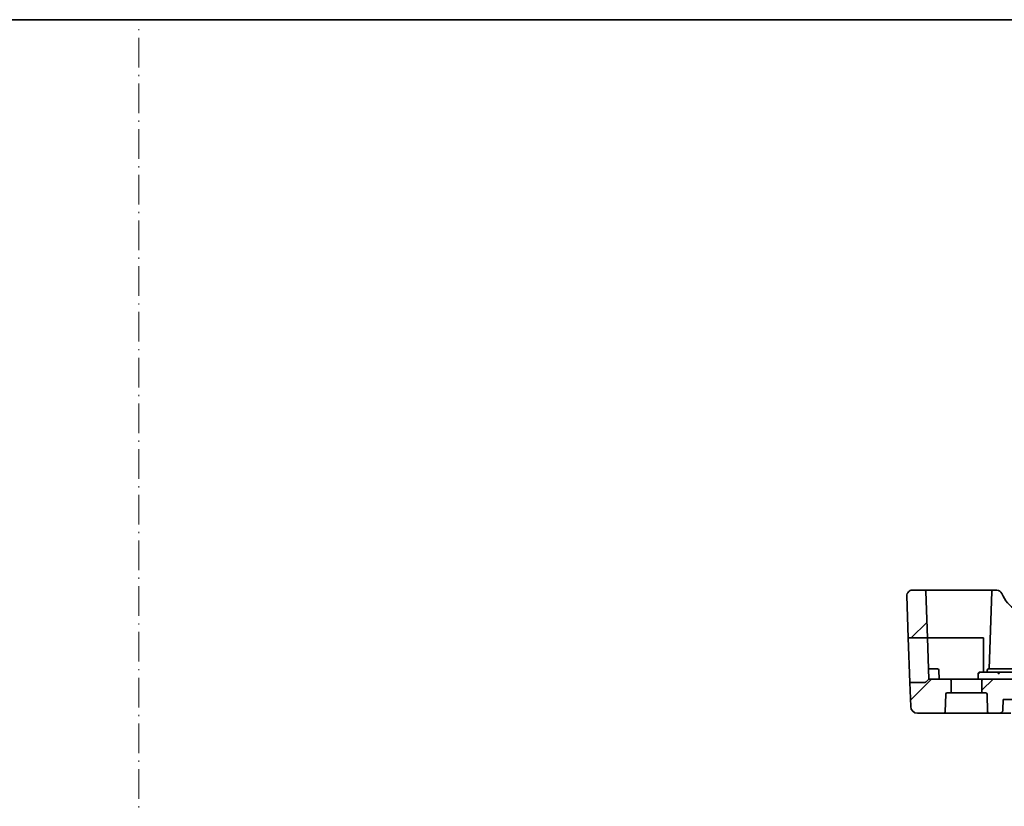
# Model space of a CAD drawing. Units: millimetres. Extents: x 29 to 4175, y 16 to 719.
# Drawn here: x 3784 to 3928, y 463 to 578 of the extents above; entities that cross this region are included whole.
import ezdxf

# ---------------------------------------------------------------- set-up
doc = ezdxf.new("R2010")
doc.units = ezdxf.units.MM
doc.header["$LTSCALE"] = 2
doc.linetypes.add('DASH_DOT', pattern=[0.37, 0.24, -0.06, 0.01, -0.06])
for name, color, linetype, lineweight in [('Border (ISO)', 7, 'Continuous', 35), ('Hatch (ISO)', 1, 'Continuous', 18), ('Sketch Geometry (ISO)', 7, 'Continuous', 18), ('Visible (ISO)', 7, 'Continuous', 35)]:
    doc.layers.add(name, color=color, linetype=linetype, lineweight=lineweight)

# ---------------------------------------------------------------- blocks, each defined once
blk = doc.blocks.new('図面枠 tk図枠')
at = {"layer": 'Border (ISO)'}
blk.add_line((14.5, 289), (405.5, 289), dxfattribs=at)

msp = doc.modelspace()

# ---------------------------------------------------------------- hatches: boundary and pattern name
at = {"layer": 'Hatch (ISO)'}
h = msp.add_hatch(dxfattribs=at)
h.set_pattern_fill('ANSI31', color=256, scale=50.8, style=0)
h.set_pattern_definition([(45, (3363.5, 6e-07), (-4.49013, 4.49013), [])])
edge = h.paths.add_edge_path()
edge.add_ellipse((3914.073, 493.7566), major_axis=(-0.7995, -0.0279), ratio=1, start_angle=268, end_angle=360)
edge.add_line((3913.2735, 493.7287), (3913.489, 487.5566))
edge.add_line((3913.489, 487.5566), (3916.2851, 487.5566))
edge.add_line((3916.2851, 487.5566), (3916.0473, 494.3636))
edge.add_ellipse((3915.8475, 494.3566), major_axis=(0.1999, 0.007), ratio=1, start_angle=0, end_angle=88)
edge.add_line((3915.8475, 494.5566), (3914.073, 494.5566))
edge = h.paths.add_edge_path()
edge.add_ellipse((4049.5446, 481.3566), major_axis=(0.2, 0), ratio=1, start_angle=0, end_angle=90)
edge.add_line((4049.5446, 481.5566), (4047.1987, 481.5566))
edge.add_line((4047.1987, 481.5566), (3926.7904, 481.5566))
edge.add_line((3926.7904, 481.5566), (3924.4446, 481.5566))
edge.add_ellipse((3924.4446, 481.3566), major_axis=(0, 0.2), ratio=1, start_angle=0, end_angle=90)
edge.add_line((3924.2446, 481.3566), (3924.2446, 479.5566))
edge.add_line((3924.2446, 479.5566), (3924.8014, 479.5566))
edge.add_ellipse((3924.8014, 479.3566), major_axis=(0, 0.2), ratio=1, start_angle=272, end_angle=360, ccw=False)
edge.add_line((3925.0013, 479.3636), (3925.0926, 476.7496))
edge.add_ellipse((3925.2925, 476.7566), major_axis=(-0.1999, -0.007), ratio=1, start_angle=0, end_angle=88)
edge.add_line((3925.2925, 476.5566), (3926.8194, 476.5566))
edge.add_spline(control_points=[(3926.8194, 476.5566), (3926.8835, 476.5566), (3926.9589, 476.5713), (3927.0767, 476.6193), (3927.1401, 476.6608), (3927.2294, 476.7485), (3927.2714, 476.81), (3927.317, 476.9183), (3927.3315, 476.9821), (3927.3335, 477.0391)], knot_values=[0.07510769, 0.07510769, 0.07510769, 0.07510769, 0.09432406, 0.09432406, 0.11326819, 0.11326819, 0.13188283, 0.13188283, 0.148508, 0.148508, 0.148508, 0.148508], degree=3, periodic=0)
edge.add_line((3927.3335, 477.0391), (3927.3881, 478.5566))
edge.add_line((3927.3881, 478.5566), (4046.6011, 478.5566))
edge.add_line((4046.6011, 478.5566), (4046.6556, 477.0391))
edge.add_spline(control_points=[(4046.6556, 477.0391), (4046.6577, 476.9821), (4046.6721, 476.9183), (4046.7177, 476.81), (4046.7597, 476.7485), (4046.849, 476.6608), (4046.9124, 476.6193), (4047.0302, 476.5713), (4047.1057, 476.5566), (4047.1697, 476.5566)], knot_values=[0.15194504, 0.15194504, 0.15194504, 0.15194504, 0.16857021, 0.16857021, 0.18718485, 0.18718485, 0.20612898, 0.20612898, 0.22534535, 0.22534535, 0.22534535, 0.22534535], degree=3, periodic=0)
edge.add_line((4047.1697, 476.5566), (4048.6967, 476.5566))
edge.add_ellipse((4048.6967, 476.7566), major_axis=(0, -0.2), ratio=1, start_angle=0, end_angle=88)
edge.add_line((4048.8966, 476.7496), (4048.9878, 479.3636))
edge.add_ellipse((4049.1877, 479.3566), major_axis=(-0.1999, 0.007), ratio=1, start_angle=272, end_angle=360, ccw=False)
edge.add_line((4049.1877, 479.5566), (4049.7446, 479.5566))
edge.add_line((4049.7446, 479.5566), (4049.7446, 481.3566))
edge = h.paths.add_edge_path()
edge.add_ellipse((4058.1417, 494.3566), major_axis=(-0.1999, 0.007), ratio=1, start_angle=272, end_angle=360)
edge.add_line((4057.9418, 494.3636), (4057.7041, 487.5566))
edge.add_line((4057.7041, 487.5566), (4060.5001, 487.5566))
edge.add_line((4060.5001, 487.5566), (4060.7157, 493.7287))
edge.add_ellipse((4059.9162, 493.7566), major_axis=(0.7995, -0.0279), ratio=1, start_angle=0, end_angle=92)
edge.add_line((4059.9162, 494.5566), (4058.1417, 494.5566))
edge = h.paths.add_edge_path()
edge.add_ellipse((4058.0774, 481.2566), major_axis=(-0.1414, -0.1414), ratio=1, start_angle=0, end_angle=45)
edge.add_line((4058.0774, 481.0566), (4060.2731, 481.0566))
edge.add_line((4060.2731, 481.0566), (4060.1497, 477.5217))
edge.add_ellipse((4059.1503, 477.5566), major_axis=(0.9994, -0.0349), ratio=1, start_angle=272, end_angle=360, ccw=False)
edge.add_line((4059.1503, 476.5566), (4055.2925, 476.5566))
edge.add_ellipse((4055.2925, 476.7566), major_axis=(-0.1999, -0.007), ratio=1, start_angle=0, end_angle=88, ccw=False)
edge.add_line((4055.0926, 476.7496), (4055.0013, 479.3636))
edge.add_ellipse((4054.8014, 479.3566), major_axis=(0, 0.2), ratio=1, start_angle=272, end_angle=360)
edge.add_line((4054.8014, 479.5566), (4054.2446, 479.5566))
edge.add_line((4054.2446, 479.5566), (4054.2446, 481.3566))
edge.add_ellipse((4054.4446, 481.3566), major_axis=(0, 0.2), ratio=1, start_angle=0, end_angle=90, ccw=False)
edge.add_line((4054.4446, 481.5566), (4057.4946, 481.5566))
edge.add_line((4057.4946, 481.5566), (4057.936, 481.1152))
edge = h.paths.add_edge_path()
edge.add_ellipse((3915.9117, 481.2566), major_axis=(0.1414, -0.1414), ratio=1, start_angle=315, end_angle=360)
edge.add_line((3916.0532, 481.1152), (3916.4946, 481.5566))
edge.add_line((3916.4946, 481.5566), (3919.5446, 481.5566))
edge.add_ellipse((3919.5446, 481.3566), major_axis=(0.2, 0), ratio=1, start_angle=0, end_angle=90, ccw=False)
edge.add_line((3919.7446, 481.3566), (3919.7446, 479.5566))
edge.add_line((3919.7446, 479.5566), (3919.1877, 479.5566))
edge.add_ellipse((3919.1877, 479.3566), major_axis=(-0.1999, 0.007), ratio=1, start_angle=272, end_angle=360)
edge.add_line((3918.9878, 479.3636), (3918.8966, 476.7496))
edge.add_ellipse((3918.6967, 476.7566), major_axis=(0, -0.2), ratio=1, start_angle=0, end_angle=88, ccw=False)
edge.add_line((3918.6967, 476.5566), (3914.8388, 476.5566))
edge.add_ellipse((3914.8388, 477.5566), major_axis=(-0.9994, -0.0349), ratio=1, start_angle=0, end_angle=88, ccw=False)
edge.add_line((3913.8394, 477.5217), (3913.716, 481.0566))
edge.add_line((3913.716, 481.0566), (3915.9117, 481.0566))

# ---------------------------------------------------------------- linework, layer by layer
at = {"layer": 'Sketch Geometry (ISO)', "color": 4, "linetype": 'DASH_DOT', "ltscale": 9.036456}
msp.add_line((3800.95, 16.0095), (3800.95, 577.7156), dxfattribs=at)
at = {"layer": 'Visible (ISO)'}
for p, q in [((3915.8475, 494.5566), (3914.073, 494.5566)), ((3921.9946, 494.5566), (3915.8475, 494.5566)), ((3916.0473, 494.3636), (3916.2851, 487.5566)), ((3925.4895, 494.5566), (3921.9946, 494.5566)), ((3925.6894, 494.3636), (3925.2946, 483.0566)), ((3925.8893, 494.5566), (3925.4895, 494.5566)), ((3926.4314, 494.5566), (3925.8893, 494.5566)), ((3913.2735, 493.7287), (3913.489, 487.5566)), ((3913.489, 487.5566), (3916.2851, 487.5566)), ((3913.716, 481.0566), (3913.489, 487.5566)), ((3916.2851, 487.5566), (3916.4946, 481.5566)), ((3916.2851, 487.5566), (3921.9946, 487.5566)), ((3921.9946, 487.5566), (3924.4946, 487.5566)), ((3924.4946, 487.5566), (3924.4946, 482.5566)), ((3916.9946, 483.0566), (3916.4422, 483.0566)), ((3916.9946, 483.0566), (3917.7491, 483.0566)), ((3917.9946, 481.5566), (3917.9489, 482.8636)), ((3926.8172, 482.5566), (3923.9226, 482.5566)), ((3925.0295, 482.5566), (3925.0402, 482.8636)), ((3925.2401, 483.0566), (3925.9946, 483.0566)), ((3928.9946, 483.0566), (3925.9946, 483.0566)), ((4047.1719, 482.5566), (3926.8172, 482.5566)), ((3916.0532, 481.1152), (3916.4946, 481.5566)), ((3919.5446, 481.5566), (3916.4946, 481.5566)), ((3924.4446, 481.5566), (3919.5446, 481.5566)), ((3919.7446, 479.5566), (3919.7446, 481.3566)), ((3923.6946, 481.5566), (3923.7228, 482.3636)), ((3924.2446, 481.3566), (3924.2446, 479.5566)), ((3926.7904, 481.5566), (3924.4446, 481.5566)), ((4047.1987, 481.5566), (3926.7904, 481.5566)), ((3915.9117, 481.0566), (3913.716, 481.0566)), ((3913.716, 481.0566), (3913.8394, 477.5217)), ((3918.8966, 476.7496), (3918.9878, 479.3636)), ((3919.1877, 479.5566), (3919.7446, 479.5566)), ((3924.2446, 479.5566), (3919.7446, 479.5566)), ((3924.2446, 479.5566), (3924.8014, 479.5566)), ((3925.0013, 479.3636), (3925.0926, 476.7496)), ((3927.3335, 477.0391), (3927.3881, 478.5566)), ((3927.3881, 478.5566), (4046.6011, 478.5566)), ((3914.8388, 476.5566), (3918.6967, 476.5566)), ((3918.6967, 476.5566), (3925.2925, 476.5566)), ((3925.2925, 476.5566), (3926.8194, 476.5566)), ((3926.8194, 476.5566), (3928.497, 476.5566))]:
    msp.add_line(p, q, dxfattribs=at)
for centre, radius, start, end in [((3914.073, 493.7566), 0.8, 90, 182), ((3915.8475, 494.3566), 0.2, 2, 90), ((3925.8893, 494.3566), 0.2, 90, 178), ((3926.4314, 493.7566), 0.8, 22.600082, 90), ((3931.786, 495.9855), 5, 202.600082, 239.77198), ((3917.7491, 482.8566), 0.2, 2, 90), ((3925.2401, 482.8566), 0.2, 90, 178), ((3915.9117, 481.2566), 0.2, 270, 315), ((3919.5446, 481.3566), 0.2, 0, 90), ((3924.4446, 481.3566), 0.2, 90, 180), ((3919.1877, 479.3566), 0.2, 90, 178), ((3924.8014, 479.3566), 0.2, 2, 90), ((3914.8388, 477.5566), 1, 182, 270), ((3918.6967, 476.7566), 0.2, 270, 358), ((3925.2925, 476.7566), 0.2, 182, 270)]:
    msp.add_arc(centre, radius, start, end, dxfattribs=at)
for points, knots in [([(3923.7512, 482.4596), (3923.7602, 482.4745), (3923.7711, 482.4883), (3923.7997, 482.5159), (3923.8184, 482.5287), (3923.8386, 482.5381)], [0.507031588, 0.507031588, 0.507031588, 0.507031588, 0.769324524, 0.769324524, 1.104068685, 1.104068685, 1.104068685, 1.104068685]), ([(3923.8888, 482.5407), (3923.8781, 482.5305), (3923.8683, 482.516), (3923.8597, 482.4985), (3923.8511, 482.4809), (3923.8437, 482.4602), (3923.838, 482.4373), (3923.8322, 482.4144), (3923.8283, 482.3892), (3923.8266, 482.3636)], [0.38397363, 0.38397363, 0.38397363, 0.38397363, 0.76794725, 0.76794725, 0.76794725, 1.15192088, 1.15192088, 1.15192088, 1.53589451, 1.53589451, 1.53589451, 1.53589451]), ([(3923.8393, 482.5365), (3923.8489, 482.5412), (3923.8589, 482.5452), (3923.8792, 482.5516), (3923.8896, 482.5541), (3923.9035, 482.5559), (3923.9069, 482.5563), (3923.9124, 482.5566), (3923.9145, 482.5567), (3923.9177, 482.5568), (3923.9187, 482.5567), (3923.9207, 482.5567), (3923.9217, 482.5566), (3923.9226, 482.5566)], [0, 0, 0, 0, 0.00321115989, 0.00321115989, 0.00639703374, 0.00639703374, 0.00741635812, 0.00741635812, 0.00809547262, 0.00809547262, 0.00845101245, 0.00845101245, 0.00881334012, 0.00881334012, 0.00881334012, 0.00881334012]), ([(3926.6187, 482.3636), (3926.6195, 482.3892), (3926.6253, 482.4146), (3926.6459, 482.4613), (3926.6608, 482.4827), (3926.6974, 482.5182), (3926.7191, 482.5324), (3926.7427, 482.542)], [0, 0, 0, 0, 0.38397496, 0.38397496, 0.76794993, 0.76794993, 1.15192489, 1.15192489, 1.15192489, 1.15192489]), ([(3926.746, 482.5418), (3926.7562, 482.5461), (3926.7667, 482.5496), (3926.7826, 482.5535), (3926.7879, 482.5545), (3926.7971, 482.5559), (3926.8011, 482.5564), (3926.8069, 482.5568), (3926.8089, 482.5569), (3926.8122, 482.5569), (3926.8136, 482.5569), (3926.8153, 482.5568), (3926.8158, 482.5568), (3926.8164, 482.5567), (3926.8166, 482.5567), (3926.817, 482.5566), (3926.8171, 482.5566), (3926.8172, 482.5566)], [0, 0, 0, 0, 0.00331584098, 0.00331584098, 0.00491295511, 0.00491295511, 0.00611211613, 0.00611211613, 0.00670692601, 0.00670692601, 0.00718219159, 0.00718219159, 0.00739202501, 0.00739202501, 0.00751844497, 0.00751844497, 0.00764758826, 0.00764758826, 0.00764758826, 0.00764758826]), ([(3926.8105, 482.542), (3926.8083, 482.5324), (3926.8061, 482.5182), (3926.8016, 482.4827), (3926.7994, 482.4613), (3926.7949, 482.4146), (3926.7926, 482.3892), (3926.7904, 482.3636)], [0.38543513, 0.38543513, 0.38543513, 0.38543513, 0.77087026, 0.77087026, 1.15630539, 1.15630539, 1.54174053, 1.54174053, 1.54174053, 1.54174053]), ([(3923.7228, 482.3636), (3923.7233, 482.3794), (3923.7261, 482.3953), (3923.7359, 482.4273), (3923.7436, 482.4436), (3923.753, 482.4585)], [0, 0, 0, 0, 0.0047517177, 0.0047517177, 0.0100774502, 0.0100774502, 0.0100774502, 0.0100774502]), ([(3926.8194, 476.5566), (3926.8835, 476.5566), (3926.9589, 476.5713), (3927.0767, 476.6193), (3927.1401, 476.6608), (3927.2294, 476.7485), (3927.2714, 476.81), (3927.317, 476.9183), (3927.3315, 476.9821), (3927.3335, 477.0391)], [0.0751076872, 0.0751076872, 0.0751076872, 0.0751076872, 0.0943240626, 0.0943240626, 0.1132681892, 0.1132681892, 0.1318828334, 0.1318828334, 0.1485079987, 0.1485079987, 0.1485079987, 0.1485079987])]:
    msp.add_open_spline(points, degree=3, knots=knots, dxfattribs=at)
for points in [[(3923.9226, 482.5566), (3923.911, 482.5566), (3923.8994, 482.5508), (3923.8888, 482.5407)], [(3926.7427, 482.542), (3926.7436, 482.5424), (3926.7445, 482.5428), (3926.7455, 482.5431)], [(3926.8172, 482.5566), (3926.815, 482.5566), (3926.8128, 482.5516), (3926.8105, 482.542)], [(3926.6187, 482.3636), (3926.6224, 482.3636), (3926.7028, 482.3636), (3926.7904, 482.3636)]]:
    msp.add_open_spline(points, degree=3, dxfattribs=at)

# ---------------------------------------------------------------- block references
at = {"xscale": 2, "yscale": 2, "zscale": 2}
msp.add_blockref('図面枠 tk図枠', (3363.5, 0), dxfattribs=at)

doc.saveas('drawing.dxf')
